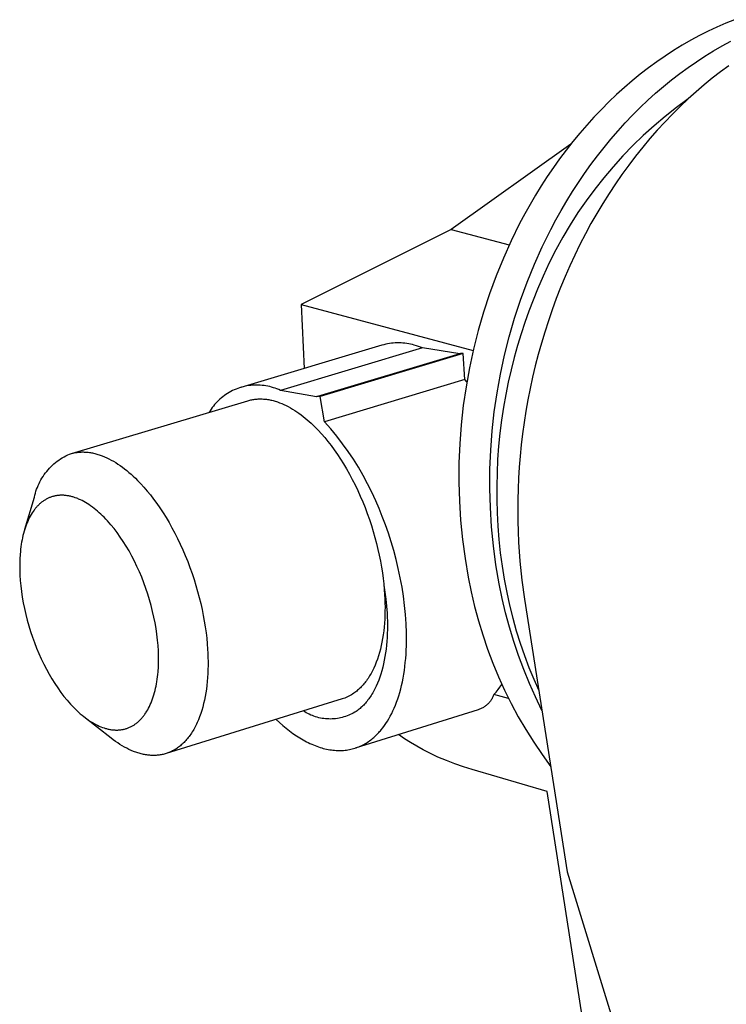
# Model space of a CAD drawing. Units: millimetres. Extents: x -783 to 302, y -801 to 701.
# Drawn here: x -783 to -730, y -291 to -217 of the extents above; entities that cross this region are included whole.
import ezdxf

# ---------------------------------------------------------------- set-up
doc = ezdxf.new("R2010")
doc.units = ezdxf.units.MM
doc.header["$MEASUREMENT"] = 0
doc.layers.add('Default', color=7, linetype='Continuous', true_color=0x000000)

msp = doc.modelspace()

# ---------------------------------------------------------------- linework, layer by layer
at = {"layer": 'Default', "color": 7, "true_color": 0xffffff}
for p, q in [((-730.807, -217.707), (-731.462, -218.015)), ((-730.15, -217.419), (-730.807, -217.707)), ((-729.491, -217.153), (-730.15, -217.419)), ((-732.113, -218.345), (-732.761, -218.695)), ((-731.462, -218.015), (-732.113, -218.345)), ((-733.404, -219.067), (-734.042, -219.459)), ((-732.761, -218.695), (-733.404, -219.067)), ((-731.064, -219.485), (-730.42, -219.113)), ((-730.42, -219.113), (-729.772, -218.761)), ((-734.674, -219.871), (-735.3, -220.303)), ((-734.042, -219.459), (-734.674, -219.871)), ((-732.335, -220.291), (-731.702, -219.877)), ((-731.702, -219.877), (-731.064, -219.485)), ((-735.3, -220.303), (-735.918, -220.755)), ((-732.961, -220.724), (-732.335, -220.291)), ((-729.916, -220.59), (-730.537, -221.048)), ((-736.528, -221.227), (-737.13, -221.717)), ((-735.918, -220.755), (-736.528, -221.227)), ((-734.191, -221.649), (-733.58, -221.177)), ((-733.58, -221.177), (-732.961, -220.724)), ((-730.537, -221.048), (-731.152, -221.525)), ((-737.13, -221.717), (-737.723, -222.226)), ((-735.386, -222.65), (-734.793, -222.14)), ((-734.793, -222.14), (-734.191, -221.649)), ((-731.762, -222.022), (-732.365, -222.539)), ((-731.152, -221.525), (-731.762, -222.022)), ((-738.305, -222.752), (-738.878, -223.297)), ((-737.723, -222.226), (-738.305, -222.752)), ((-735.97, -223.178), (-735.386, -222.65)), ((-732.365, -222.539), (-732.961, -223.075)), ((-738.878, -223.297), (-739.44, -223.858)), ((-736.543, -223.723), (-735.97, -223.178)), ((-733.55, -223.631), (-734.129, -224.205)), ((-732.959, -223.073), (-733.829, -223.714)), ((-732.961, -223.075), (-733.55, -223.631)), ((-739.44, -223.858), (-739.99, -224.435)), ((-737.657, -224.864), (-737.106, -224.286)), ((-737.106, -224.286), (-736.543, -223.723)), ((-734.129, -224.205), (-734.7, -224.798)), ((-733.829, -223.714), (-734.678, -224.384)), ((-740.529, -225.028), (-741.055, -225.637)), ((-739.99, -224.435), (-740.529, -225.028)), ((-738.196, -225.459), (-737.657, -224.864)), ((-735.505, -225.081), (-736.307, -225.806)), ((-734.678, -224.384), (-735.505, -225.081)), ((-734.7, -224.798), (-735.261, -225.408)), ((-741.055, -225.637), (-741.568, -226.259)), ((-738.722, -226.068), (-738.196, -225.459)), ((-736.307, -225.806), (-737.085, -226.558)), ((-735.261, -225.408), (-735.812, -226.037)), ((-741.732, -226.465), (-750.651, -232.84)), ((-741.568, -226.259), (-742.068, -226.895)), ((-739.236, -226.692), (-738.722, -226.068)), ((-737.085, -226.558), (-737.837, -227.335)), ((-735.812, -226.037), (-736.352, -226.682)), ((-742.068, -226.895), (-742.554, -227.545)), ((-739.736, -227.329), (-739.236, -226.692)), ((-736.352, -226.682), (-736.88, -227.344)), ((-742.554, -227.545), (-743.026, -228.206)), ((-740.696, -228.643), (-740.223, -227.98)), ((-740.223, -227.98), (-739.736, -227.329)), ((-737.837, -227.335), (-738.563, -228.136)), ((-737.396, -228.022), (-737.9, -228.715)), ((-736.88, -227.344), (-737.396, -228.022)), ((-743.026, -228.206), (-743.483, -228.879)), ((-741.154, -229.317), (-740.696, -228.643)), ((-738.563, -228.136), (-739.262, -228.961)), ((-737.9, -228.715), (-738.391, -229.424)), ((-743.483, -228.879), (-743.926, -229.562)), ((-741.597, -230.002), (-741.154, -229.317)), ((-739.262, -228.961), (-739.933, -229.81)), ((-738.391, -229.424), (-738.868, -230.146)), ((-744.354, -230.256), (-744.766, -230.958)), ((-743.926, -229.562), (-744.354, -230.256)), ((-742.026, -230.696), (-741.597, -230.002)), ((-739.933, -229.81), (-740.575, -230.68)), ((-738.868, -230.146), (-739.332, -230.882)), ((-744.766, -230.958), (-745.163, -231.669)), ((-742.439, -231.4), (-742.026, -230.696)), ((-740.575, -230.68), (-741.188, -231.571)), ((-739.332, -230.882), (-739.78, -231.631)), ((-745.163, -231.669), (-745.545, -232.387)), ((-742.837, -232.112), (-742.439, -231.4)), ((-741.188, -231.571), (-741.77, -232.482)), ((-739.78, -231.631), (-740.214, -232.391)), ((-745.545, -232.387), (-746.175, -233.672)), ((-743.219, -232.832), (-742.837, -232.112)), ((-740.214, -232.391), (-740.633, -233.163)), ((-750.651, -232.84), (-761.854, -238.436)), ((-750.651, -232.84), (-746.32, -233.973)), ((-743.85, -234.119), (-743.219, -232.832)), ((-741.77, -232.482), (-742.322, -233.411)), ((-740.633, -233.163), (-741.036, -233.946)), ((-746.175, -233.672), (-746.76, -234.978)), ((-742.322, -233.411), (-742.843, -234.359)), ((-744.436, -235.427), (-743.85, -234.119)), ((-742.843, -234.359), (-743.332, -235.324)), ((-741.036, -233.946), (-741.423, -234.739)), ((-746.76, -234.978), (-747.299, -236.303)), ((-743.332, -235.324), (-743.788, -236.304)), ((-741.423, -234.739), (-741.794, -235.54)), ((-744.976, -236.755), (-744.436, -235.427)), ((-741.794, -235.54), (-742.149, -236.35)), ((-747.299, -236.303), (-747.792, -237.646)), ((-745.47, -238.101), (-744.976, -236.755)), ((-743.788, -236.304), (-744.212, -237.299)), ((-742.149, -236.35), (-742.487, -237.167)), ((-744.212, -237.299), (-744.541, -238.105)), ((-742.487, -237.167), (-742.808, -237.99)), ((-747.792, -237.646), (-748.239, -239.006)), ((-745.918, -239.463), (-745.47, -238.101)), ((-744.541, -238.105), (-744.856, -238.929)), ((-742.808, -237.99), (-743.112, -238.819)), ((-761.854, -238.436), (-761.638, -243.214)), ((-761.854, -238.436), (-749.018, -241.882)), ((-748.239, -239.006), (-748.638, -240.38)), ((-744.856, -238.929), (-745.156, -239.771)), ((-743.112, -238.819), (-743.399, -239.653)), ((-746.318, -240.839), (-745.918, -239.463)), ((-745.156, -239.771), (-745.439, -240.631)), ((-743.399, -239.653), (-743.669, -240.492)), ((-748.638, -240.38), (-748.99, -241.767)), ((-743.669, -240.492), (-743.921, -241.333)), ((-746.67, -242.229), (-746.318, -240.839)), ((-745.439, -240.631), (-745.705, -241.507)), ((-755.828, -241.477), (-766.382, -244.631)), ((-752.791, -241.676), (-763.414, -244.855)), ((-755.689, -241.439), (-755.828, -241.477)), ((-755.549, -241.406), (-755.689, -241.439)), ((-755.408, -241.377), (-755.549, -241.406)), ((-755.266, -241.353), (-755.408, -241.377)), ((-755.124, -241.333), (-755.266, -241.353)), ((-754.98, -241.319), (-755.124, -241.333)), ((-754.837, -241.308), (-754.98, -241.319)), ((-754.693, -241.303), (-754.837, -241.308)), ((-754.549, -241.303), (-754.693, -241.303)), ((-754.405, -241.307), (-754.549, -241.303)), ((-754.261, -241.316), (-754.405, -241.307)), ((-754.118, -241.329), (-754.261, -241.316)), ((-753.975, -241.348), (-754.118, -241.329)), ((-753.833, -241.371), (-753.975, -241.348)), ((-753.692, -241.398), (-753.833, -241.371)), ((-753.551, -241.43), (-753.692, -241.398)), ((-753.412, -241.467), (-753.551, -241.43)), ((-753.255, -241.512), (-753.412, -241.467)), ((-753.099, -241.562), (-753.255, -241.512)), ((-752.944, -241.617), (-753.099, -241.562)), ((-752.791, -241.676), (-752.944, -241.617)), ((-750.018, -242.119), (-752.791, -241.676)), ((-748.99, -241.767), (-749.293, -243.165)), ((-745.705, -241.507), (-745.953, -242.4)), ((-743.921, -241.333), (-744.156, -242.177)), ((-750.005, -242.115), (-760.646, -245.306)), ((-749.765, -242.104), (-760.434, -245.304)), ((-749.99, -242.11), (-750.005, -242.115)), ((-749.974, -242.106), (-749.99, -242.11)), ((-749.958, -242.103), (-749.974, -242.106)), ((-749.942, -242.1), (-749.958, -242.103)), ((-749.926, -242.098), (-749.942, -242.1)), ((-749.91, -242.096), (-749.926, -242.098)), ((-749.894, -242.095), (-749.91, -242.096)), ((-749.878, -242.094), (-749.894, -242.095)), ((-749.861, -242.094), (-749.878, -242.094)), ((-749.845, -242.094), (-749.861, -242.094)), ((-749.829, -242.095), (-749.845, -242.094)), ((-749.813, -242.097), (-749.829, -242.095)), ((-749.797, -242.099), (-749.813, -242.097)), ((-749.781, -242.101), (-749.797, -242.099)), ((-749.765, -242.104), (-749.781, -242.101)), ((-749.636, -244.047), (-749.765, -242.104)), ((-746.974, -243.63), (-746.67, -242.229)), ((-745.953, -242.4), (-746.182, -243.308)), ((-744.156, -242.177), (-744.374, -243.022)), ((-749.293, -243.165), (-749.548, -244.573)), ((-746.182, -243.308), (-746.391, -244.231)), ((-744.374, -243.022), (-744.575, -243.869)), ((-749.636, -244.047), (-760.13, -247.203)), ((-749.488, -244.218), (-749.636, -244.047)), ((-747.23, -245.04), (-746.974, -243.63)), ((-746.391, -244.231), (-746.58, -245.167)), ((-744.575, -243.869), (-744.758, -244.715)), ((-767.119, -244.935), (-767.243, -245.003)), ((-766.992, -244.87), (-767.119, -244.935)), ((-766.863, -244.81), (-766.992, -244.87)), ((-766.732, -244.755), (-766.863, -244.81)), ((-766.599, -244.704), (-766.732, -244.755)), ((-766.464, -244.657), (-766.599, -244.704)), ((-766.328, -244.616), (-766.464, -244.657)), ((-766.191, -244.579), (-766.328, -244.616)), ((-766.052, -244.546), (-766.191, -244.579)), ((-765.912, -244.519), (-766.052, -244.546)), ((-765.772, -244.496), (-765.912, -244.519)), ((-765.631, -244.479), (-765.772, -244.496)), ((-765.489, -244.466), (-765.631, -244.479)), ((-765.347, -244.458), (-765.489, -244.466)), ((-765.204, -244.455), (-765.347, -244.458)), ((-765.062, -244.457), (-765.204, -244.455)), ((-764.92, -244.464), (-765.062, -244.457)), ((-764.778, -244.475), (-764.92, -244.464)), ((-764.637, -244.492), (-764.778, -244.475)), ((-764.496, -244.513), (-764.637, -244.492)), ((-764.356, -244.539), (-764.496, -244.513)), ((-764.217, -244.571), (-764.356, -244.539)), ((-764.08, -244.606), (-764.217, -244.571)), ((-763.943, -244.647), (-764.08, -244.606)), ((-763.808, -244.692), (-763.943, -244.647)), ((-763.675, -244.742), (-763.808, -244.692)), ((-763.543, -244.796), (-763.675, -244.742)), ((-763.414, -244.855), (-763.543, -244.796)), ((-760.711, -245.328), (-763.414, -244.855)), ((-749.548, -244.573), (-749.754, -245.989)), ((-744.758, -244.715), (-744.925, -245.561)), ((-779.027, -249.566), (-765.84, -245.619)), ((-768.141, -245.699), (-768.238, -245.802)), ((-768.039, -245.598), (-768.141, -245.699)), ((-767.935, -245.502), (-768.039, -245.598)), ((-767.827, -245.409), (-767.935, -245.502)), ((-767.716, -245.32), (-767.827, -245.409)), ((-767.602, -245.235), (-767.716, -245.32)), ((-767.485, -245.153), (-767.602, -245.235)), ((-767.366, -245.076), (-767.485, -245.153)), ((-767.243, -245.003), (-767.366, -245.076)), ((-765.84, -245.619), (-765.766, -245.598)), ((-765.766, -245.598), (-765.692, -245.578)), ((-765.692, -245.578), (-765.618, -245.561)), ((-765.618, -245.561), (-765.543, -245.545)), ((-765.543, -245.545), (-765.467, -245.532)), ((-765.467, -245.532), (-765.391, -245.52)), ((-765.391, -245.52), (-765.314, -245.51)), ((-765.314, -245.51), (-765.237, -245.501)), ((-765.237, -245.501), (-765.16, -245.495)), ((-765.16, -245.495), (-765.082, -245.49)), ((-765.082, -245.49), (-765.004, -245.487)), ((-765.004, -245.487), (-764.926, -245.486)), ((-764.926, -245.486), (-764.847, -245.487)), ((-764.847, -245.487), (-764.768, -245.49)), ((-764.768, -245.49), (-764.688, -245.494)), ((-764.688, -245.494), (-764.609, -245.5)), ((-764.609, -245.5), (-764.529, -245.508)), ((-764.529, -245.508), (-764.448, -245.518)), ((-764.448, -245.518), (-764.368, -245.53)), ((-764.368, -245.53), (-764.287, -245.543)), ((-764.287, -245.543), (-764.207, -245.558)), ((-764.207, -245.558), (-764.126, -245.574)), ((-764.126, -245.574), (-764.045, -245.593)), ((-764.045, -245.593), (-763.963, -245.613)), ((-763.963, -245.613), (-763.882, -245.635)), ((-763.882, -245.635), (-763.801, -245.658)), ((-763.801, -245.658), (-763.719, -245.683)), ((-763.719, -245.683), (-763.638, -245.71)), ((-763.638, -245.71), (-763.475, -245.768)), ((-760.697, -245.322), (-760.711, -245.328)), ((-760.682, -245.317), (-760.697, -245.322)), ((-760.667, -245.312), (-760.682, -245.317)), ((-760.652, -245.308), (-760.667, -245.312)), ((-760.636, -245.304), (-760.652, -245.308)), ((-760.621, -245.301), (-760.636, -245.304)), ((-760.606, -245.298), (-760.621, -245.301)), ((-760.59, -245.296), (-760.606, -245.298)), ((-760.574, -245.295), (-760.59, -245.296)), ((-760.559, -245.294), (-760.574, -245.295)), ((-760.543, -245.293), (-760.559, -245.294)), ((-760.527, -245.293), (-760.543, -245.293)), ((-760.512, -245.294), (-760.527, -245.293)), ((-760.496, -245.295), (-760.512, -245.294)), ((-760.48, -245.296), (-760.496, -245.295)), ((-760.465, -245.298), (-760.48, -245.296)), ((-760.449, -245.301), (-760.465, -245.298)), ((-760.434, -245.304), (-760.449, -245.301)), ((-760.13, -247.203), (-760.434, -245.304)), ((-747.436, -246.459), (-747.23, -245.04)), ((-746.58, -245.167), (-746.747, -246.115)), ((-744.925, -245.561), (-745.074, -246.405)), ((-768.67, -246.367), (-768.744, -246.488)), ((-768.592, -246.248), (-768.67, -246.367)), ((-768.509, -246.132), (-768.592, -246.248)), ((-768.423, -246.019), (-768.509, -246.132)), ((-768.332, -245.909), (-768.423, -246.019)), ((-768.238, -245.802), (-768.332, -245.909)), ((-763.475, -245.768), (-763.312, -245.833)), ((-763.312, -245.833), (-763.149, -245.904)), ((-763.149, -245.904), (-762.987, -245.981)), ((-762.987, -245.981), (-762.825, -246.064)), ((-762.825, -246.064), (-762.664, -246.152)), ((-762.664, -246.152), (-762.504, -246.246)), ((-762.504, -246.246), (-762.345, -246.345)), ((-762.345, -246.345), (-762.186, -246.45)), ((-749.754, -245.989), (-749.91, -247.412)), ((-746.747, -246.115), (-746.892, -247.074)), ((-745.074, -246.405), (-745.207, -247.247)), ((-762.186, -246.45), (-762.029, -246.559)), ((-762.029, -246.559), (-761.873, -246.673)), ((-761.873, -246.673), (-761.719, -246.791)), ((-761.719, -246.791), (-761.566, -246.914)), ((-761.566, -246.914), (-761.414, -247.041)), ((-761.414, -247.041), (-761.265, -247.172)), ((-761.265, -247.172), (-761.117, -247.307)), ((-747.594, -247.884), (-747.436, -246.459)), ((-746.892, -247.074), (-747.013, -248.043)), ((-761.117, -247.307), (-760.971, -247.445)), ((-760.971, -247.445), (-760.827, -247.586)), ((-760.827, -247.586), (-760.586, -247.834)), ((-760.586, -247.834), (-760.345, -248.097)), ((-759.659, -247.731), (-760.13, -247.203)), ((-759.206, -248.274), (-759.659, -247.731)), ((-749.91, -247.412), (-750.018, -248.839)), ((-747.702, -249.313), (-747.594, -247.884)), ((-745.207, -247.247), (-745.323, -248.086)), ((-760.345, -248.097), (-760.104, -248.375)), ((-760.104, -248.375), (-759.864, -248.668)), ((-758.771, -248.832), (-759.206, -248.274)), ((-747.013, -248.043), (-747.112, -249.021)), ((-745.323, -248.086), (-745.422, -248.921)), ((-759.864, -248.668), (-759.625, -248.975)), ((-759.625, -248.975), (-759.389, -249.297)), ((-759.389, -249.297), (-759.155, -249.632)), ((-758.356, -249.405), (-758.771, -248.832)), ((-750.018, -248.839), (-750.076, -250.268)), ((-747.761, -250.745), (-747.702, -249.313)), ((-747.112, -249.021), (-747.186, -250.007)), ((-745.422, -248.921), (-745.506, -249.753)), ((-780.097, -250.15), (-779.972, -250.059)), ((-779.972, -250.059), (-779.844, -249.972)), ((-779.844, -249.972), (-779.713, -249.89)), ((-779.713, -249.89), (-779.579, -249.813)), ((-779.579, -249.813), (-779.443, -249.74)), ((-779.443, -249.74), (-779.305, -249.672)), ((-779.305, -249.672), (-779.164, -249.609)), ((-779.164, -249.609), (-779.096, -249.587)), ((-779.096, -249.587), (-779.027, -249.567)), ((-779.027, -249.567), (-778.958, -249.548)), ((-778.958, -249.548), (-778.888, -249.531)), ((-778.888, -249.531), (-778.817, -249.516)), ((-778.817, -249.516), (-778.746, -249.502)), ((-778.746, -249.502), (-778.674, -249.49)), ((-778.674, -249.49), (-778.601, -249.48)), ((-778.601, -249.48), (-778.528, -249.471)), ((-778.528, -249.471), (-778.455, -249.464)), ((-778.455, -249.464), (-778.38, -249.459)), ((-778.38, -249.459), (-778.306, -249.455)), ((-778.306, -249.455), (-778.23, -249.453)), ((-778.23, -249.453), (-778.154, -249.453)), ((-778.154, -249.453), (-778.078, -249.454)), ((-778.078, -249.454), (-778.001, -249.457)), ((-778.001, -249.457), (-777.924, -249.462)), ((-777.924, -249.462), (-777.846, -249.469)), ((-777.846, -249.469), (-777.768, -249.477)), ((-777.768, -249.477), (-777.689, -249.487)), ((-777.689, -249.487), (-777.61, -249.499)), ((-777.61, -249.499), (-777.531, -249.513)), ((-777.531, -249.513), (-777.451, -249.528)), ((-777.451, -249.528), (-777.371, -249.545)), ((-777.371, -249.545), (-777.29, -249.564)), ((-777.29, -249.564), (-777.209, -249.585)), ((-777.209, -249.585), (-777.128, -249.607)), ((-777.128, -249.607), (-777.047, -249.631)), ((-777.047, -249.631), (-776.965, -249.657)), ((-776.965, -249.657), (-776.883, -249.685)), ((-776.883, -249.685), (-776.801, -249.714)), ((-776.801, -249.714), (-776.719, -249.745)), ((-776.719, -249.745), (-776.553, -249.812)), ((-776.553, -249.812), (-776.387, -249.887)), ((-776.387, -249.887), (-776.221, -249.967)), ((-776.221, -249.967), (-776.054, -250.055)), ((-776.054, -250.055), (-775.888, -250.149)), ((-759.155, -249.632), (-758.924, -249.981)), ((-758.924, -249.981), (-758.697, -250.343)), ((-757.961, -249.991), (-758.356, -249.405)), ((-757.585, -250.591), (-757.961, -249.991)), ((-747.186, -250.007), (-747.235, -250.998)), ((-745.506, -249.753), (-745.573, -250.579)), ((-780.873, -250.898), (-780.774, -250.78)), ((-780.774, -250.78), (-780.67, -250.665)), ((-780.67, -250.665), (-780.563, -250.554)), ((-780.563, -250.554), (-780.452, -250.447)), ((-780.452, -250.447), (-780.337, -250.344)), ((-780.337, -250.344), (-780.218, -250.245)), ((-780.218, -250.245), (-780.097, -250.15)), ((-775.888, -250.149), (-775.721, -250.249)), ((-775.721, -250.249), (-775.554, -250.356)), ((-775.554, -250.356), (-775.388, -250.469)), ((-775.388, -250.469), (-775.222, -250.588)), ((-775.222, -250.588), (-775.057, -250.713)), ((-775.057, -250.713), (-774.893, -250.844)), ((-774.893, -250.844), (-774.729, -250.98)), ((-758.697, -250.343), (-758.474, -250.717)), ((-758.474, -250.717), (-758.257, -251.102)), ((-757.23, -251.203), (-757.585, -250.591)), ((-750.076, -250.268), (-750.085, -251.699)), ((-747.77, -252.179), (-747.761, -250.745)), ((-745.573, -250.579), (-745.625, -251.4)), ((-781.38, -251.672), (-781.307, -251.536)), ((-781.307, -251.536), (-781.229, -251.402)), ((-781.229, -251.402), (-781.147, -251.272)), ((-781.147, -251.272), (-781.06, -251.144)), ((-781.06, -251.144), (-780.969, -251.019)), ((-780.969, -251.019), (-780.873, -250.898)), ((-774.729, -250.98), (-774.567, -251.121)), ((-774.567, -251.121), (-774.406, -251.268)), ((-774.406, -251.268), (-774.246, -251.42)), ((-774.246, -251.42), (-774.087, -251.576)), ((-774.087, -251.576), (-773.847, -251.826)), ((-758.257, -251.102), (-758.045, -251.498)), ((-758.045, -251.498), (-757.84, -251.904)), ((-756.897, -251.827), (-757.23, -251.203)), ((-747.235, -250.998), (-747.259, -251.994)), ((-745.625, -251.4), (-745.662, -252.215)), ((-781.674, -252.385), (-781.625, -252.239)), ((-781.625, -252.239), (-781.571, -252.094)), ((-781.571, -252.094), (-781.512, -251.951)), ((-781.512, -251.951), (-781.449, -251.81)), ((-781.449, -251.81), (-781.38, -251.672)), ((-773.847, -251.826), (-773.606, -252.091)), ((-773.606, -252.091), (-773.365, -252.371)), ((-757.84, -251.904), (-757.641, -252.319)), ((-757.641, -252.319), (-757.45, -252.742)), ((-756.584, -252.462), (-756.897, -251.827)), ((-750.085, -251.699), (-750.044, -253.13)), ((-747.73, -253.612), (-747.77, -252.179)), ((-747.259, -251.994), (-747.258, -252.992)), ((-745.662, -252.215), (-745.683, -253.023)), ((-782.51, -255.207), (-781.789, -252.834)), ((-781.789, -252.834), (-781.756, -252.683)), ((-781.756, -252.683), (-781.717, -252.533)), ((-781.717, -252.533), (-781.674, -252.385)), ((-781.022, -253.045), (-781.071, -253.077)), ((-780.972, -253.015), (-781.022, -253.045)), ((-780.921, -252.986), (-780.972, -253.015)), ((-780.871, -252.959), (-780.921, -252.986)), ((-780.821, -252.933), (-780.871, -252.959)), ((-780.77, -252.908), (-780.821, -252.933)), ((-780.718, -252.885), (-780.77, -252.908)), ((-780.666, -252.862), (-780.718, -252.885)), ((-780.613, -252.841), (-780.666, -252.862)), ((-780.56, -252.822), (-780.613, -252.841)), ((-780.506, -252.803), (-780.56, -252.822)), ((-780.452, -252.786), (-780.506, -252.803)), ((-780.398, -252.77), (-780.452, -252.786)), ((-780.343, -252.756), (-780.398, -252.77)), ((-780.288, -252.743), (-780.343, -252.756)), ((-780.232, -252.731), (-780.288, -252.743)), ((-780.177, -252.721), (-780.232, -252.731)), ((-780.121, -252.712), (-780.177, -252.721)), ((-780.065, -252.704), (-780.121, -252.712)), ((-780.007, -252.698), (-780.065, -252.704)), ((-779.949, -252.693), (-780.007, -252.698)), ((-779.89, -252.689), (-779.949, -252.693)), ((-779.832, -252.687), (-779.89, -252.689)), ((-779.774, -252.686), (-779.832, -252.687)), ((-779.715, -252.686), (-779.774, -252.686)), ((-779.657, -252.687), (-779.715, -252.686)), ((-779.599, -252.69), (-779.657, -252.687)), ((-779.536, -252.695), (-779.599, -252.69)), ((-779.473, -252.7), (-779.536, -252.695)), ((-779.41, -252.708), (-779.473, -252.7)), ((-779.348, -252.716), (-779.41, -252.708)), ((-779.286, -252.726), (-779.348, -252.716)), ((-779.224, -252.738), (-779.286, -252.726)), ((-779.162, -252.75), (-779.224, -252.738)), ((-779.1, -252.764), (-779.162, -252.75)), ((-779.039, -252.779), (-779.1, -252.764)), ((-778.978, -252.795), (-779.039, -252.779)), ((-778.917, -252.812), (-778.978, -252.795)), ((-778.856, -252.83), (-778.917, -252.812)), ((-778.737, -252.87), (-778.856, -252.83)), ((-778.618, -252.914), (-778.737, -252.87)), ((-778.553, -252.94), (-778.618, -252.914)), ((-778.489, -252.967), (-778.553, -252.94)), ((-778.361, -253.025), (-778.489, -252.967)), ((-778.235, -253.086), (-778.361, -253.025)), ((-773.365, -252.371), (-773.125, -252.666)), ((-773.125, -252.666), (-772.886, -252.975)), ((-772.886, -252.975), (-772.649, -253.299)), ((-757.45, -252.742), (-757.266, -253.171)), ((-756.294, -253.107), (-756.584, -252.462)), ((-747.258, -252.992), (-747.23, -253.993)), ((-745.683, -253.023), (-745.69, -253.825)), ((-781.822, -253.803), (-781.895, -253.906)), ((-781.783, -253.752), (-781.822, -253.803)), ((-781.745, -253.702), (-781.783, -253.752)), ((-781.705, -253.653), (-781.745, -253.702)), ((-781.664, -253.605), (-781.705, -253.653)), ((-781.622, -253.557), (-781.664, -253.605)), ((-781.58, -253.511), (-781.622, -253.557)), ((-781.536, -253.465), (-781.58, -253.511)), ((-781.492, -253.42), (-781.536, -253.465)), ((-781.447, -253.376), (-781.492, -253.42)), ((-781.4, -253.333), (-781.447, -253.376)), ((-781.353, -253.291), (-781.4, -253.333)), ((-781.305, -253.25), (-781.353, -253.291)), ((-781.26, -253.214), (-781.305, -253.25)), ((-781.214, -253.178), (-781.26, -253.214)), ((-781.167, -253.143), (-781.214, -253.178)), ((-781.119, -253.109), (-781.167, -253.143)), ((-781.071, -253.077), (-781.119, -253.109)), ((-778.112, -253.152), (-778.235, -253.086)), ((-777.981, -253.226), (-778.112, -253.152)), ((-777.852, -253.304), (-777.981, -253.226)), ((-777.725, -253.385), (-777.852, -253.304)), ((-777.601, -253.47), (-777.725, -253.385)), ((-777.465, -253.567), (-777.601, -253.47)), ((-777.333, -253.668), (-777.465, -253.567)), ((-777.202, -253.772), (-777.333, -253.668)), ((-777.075, -253.879), (-777.202, -253.772)), ((-772.649, -253.299), (-772.415, -253.637)), ((-772.415, -253.637), (-772.184, -253.988)), ((-757.266, -253.171), (-757.091, -253.607)), ((-757.091, -253.607), (-756.925, -254.047)), ((-756.045, -253.682), (-756.294, -253.107)), ((-755.804, -254.276), (-756.045, -253.682)), ((-750.044, -253.13), (-749.953, -254.558)), ((-747.64, -255.043), (-747.73, -253.612)), ((-782.234, -254.501), (-782.296, -254.638)), ((-782.172, -254.376), (-782.234, -254.501)), ((-782.107, -254.252), (-782.172, -254.376)), ((-782.038, -254.131), (-782.107, -254.252)), ((-781.965, -254.011), (-782.038, -254.131)), ((-781.895, -253.906), (-781.965, -254.011)), ((-776.949, -253.989), (-777.075, -253.879)), ((-776.826, -254.101), (-776.949, -253.989)), ((-776.705, -254.217), (-776.826, -254.101)), ((-776.587, -254.334), (-776.705, -254.217)), ((-776.457, -254.468), (-776.587, -254.334)), ((-776.329, -254.606), (-776.457, -254.468)), ((-772.184, -253.988), (-771.956, -254.352)), ((-771.956, -254.352), (-771.733, -254.729)), ((-756.925, -254.047), (-756.767, -254.491)), ((-756.767, -254.491), (-756.619, -254.938)), ((-755.573, -254.888), (-755.804, -254.276)), ((-747.23, -253.993), (-747.176, -254.993)), ((-745.69, -253.825), (-745.682, -254.618)), ((-782.512, -255.216), (-782.56, -255.375)), ((-782.46, -255.058), (-782.512, -255.216)), ((-782.409, -254.917), (-782.46, -255.058)), ((-782.354, -254.777), (-782.409, -254.917)), ((-782.296, -254.638), (-782.354, -254.777)), ((-776.204, -254.745), (-776.329, -254.606)), ((-776.081, -254.887), (-776.204, -254.745)), ((-775.844, -255.177), (-776.081, -254.887)), ((-775.616, -255.475), (-775.844, -255.177)), ((-771.733, -254.729), (-771.515, -255.116)), ((-771.515, -255.116), (-771.302, -255.515)), ((-756.619, -254.938), (-756.481, -255.386)), ((-755.353, -255.518), (-755.573, -254.888)), ((-749.953, -254.558), (-749.813, -255.982)), ((-747.501, -256.469), (-747.64, -255.043)), ((-747.176, -254.993), (-747.096, -255.992)), ((-745.682, -254.618), (-745.661, -255.403)), ((-782.682, -255.858), (-782.715, -256.021)), ((-782.645, -255.696), (-782.682, -255.858)), ((-782.604, -255.535), (-782.645, -255.696)), ((-782.56, -255.375), (-782.604, -255.535)), ((-775.378, -255.808), (-775.616, -255.475)), ((-775.15, -256.148), (-775.378, -255.808)), ((-771.302, -255.515), (-771.096, -255.923)), ((-771.096, -255.923), (-770.896, -256.34)), ((-756.481, -255.386), (-756.353, -255.834)), ((-756.353, -255.834), (-756.235, -256.282)), ((-755.144, -256.162), (-755.353, -255.518)), ((-749.813, -255.982), (-749.624, -257.4)), ((-747.096, -255.992), (-746.989, -256.987)), ((-745.661, -255.403), (-745.625, -256.18)), ((-782.823, -256.717), (-782.842, -256.903)), ((-782.8, -256.532), (-782.823, -256.717)), ((-782.773, -256.348), (-782.8, -256.532)), ((-782.746, -256.184), (-782.773, -256.348)), ((-782.715, -256.021), (-782.746, -256.184)), ((-774.933, -256.495), (-775.15, -256.148)), ((-774.725, -256.848), (-774.933, -256.495)), ((-770.896, -256.34), (-770.704, -256.765)), ((-756.235, -256.282), (-756.127, -256.728)), ((-756.127, -256.728), (-756.029, -257.171)), ((-754.95, -256.82), (-755.144, -256.162)), ((-747.312, -257.89), (-747.501, -256.469)), ((-745.625, -256.18), (-745.524, -257.612)), ((-782.881, -257.46), (-782.891, -257.833)), ((-782.858, -257.088), (-782.881, -257.46)), ((-782.842, -256.903), (-782.858, -257.088)), ((-774.516, -257.228), (-774.725, -256.848)), ((-774.317, -257.614), (-774.516, -257.228)), ((-770.704, -256.765), (-770.519, -257.197)), ((-770.519, -257.197), (-770.343, -257.635)), ((-756.029, -257.171), (-755.942, -257.611)), ((-754.77, -257.489), (-754.95, -256.82)), ((-749.624, -257.4), (-749.387, -258.811)), ((-746.989, -256.987), (-746.855, -257.978)), ((-782.891, -257.833), (-782.89, -258.239)), ((-774.129, -258.005), (-774.317, -257.614)), ((-773.951, -258.4), (-774.129, -258.005)), ((-770.343, -257.635), (-770.175, -258.078)), ((-770.175, -258.078), (-770.016, -258.525)), ((-755.942, -257.611), (-755.865, -258.046)), ((-755.865, -258.046), (-755.798, -258.475)), ((-754.607, -258.167), (-754.77, -257.489)), ((-754.46, -258.852), (-754.607, -258.167)), ((-747.075, -259.304), (-747.312, -257.89)), ((-746.855, -257.978), (-746.695, -258.962)), ((-745.524, -257.612), (-745.375, -259.04)), ((-782.89, -258.239), (-782.876, -258.645)), ((-782.876, -258.645), (-782.85, -259.05)), ((-773.777, -258.812), (-773.951, -258.4)), ((-773.615, -259.228), (-773.777, -258.812)), ((-770.016, -258.525), (-769.867, -258.974)), ((-755.798, -258.475), (-755.741, -258.898)), ((-755.741, -258.898), (-755.695, -259.313)), ((-754.332, -259.541), (-754.46, -258.852)), ((-749.387, -258.811), (-749.17, -259.902)), ((-782.85, -259.05), (-782.813, -259.454)), ((-782.813, -259.454), (-782.761, -259.881)), ((-773.462, -259.647), (-773.615, -259.228)), ((-773.321, -260.071), (-773.462, -259.647)), ((-769.867, -258.974), (-769.727, -259.424)), ((-769.727, -259.424), (-769.597, -259.875)), ((-755.695, -259.313), (-755.658, -259.721)), ((-755.686, -259.404), (-755.606, -259.922)), ((-754.224, -260.232), (-754.332, -259.541)), ((-746.853, -260.394), (-747.075, -259.304)), ((-746.695, -258.962), (-746.509, -259.939)), ((-745.375, -259.04), (-745.177, -260.461)), ((-782.761, -259.881), (-782.698, -260.307)), ((-782.698, -260.307), (-782.624, -260.73)), ((-773.19, -260.497), (-773.321, -260.071)), ((-769.597, -259.875), (-769.477, -260.325)), ((-769.477, -260.325), (-769.367, -260.773)), ((-755.658, -259.721), (-755.63, -260.12)), ((-755.63, -260.12), (-755.615, -260.428)), ((-755.606, -259.922), (-755.54, -260.441)), ((-754.135, -260.922), (-754.224, -260.232)), ((-749.17, -259.902), (-748.917, -260.986)), ((-746.597, -261.476), (-746.853, -260.394)), ((-746.509, -259.939), (-746.296, -260.906)), ((-782.624, -260.73), (-782.538, -261.152)), ((-782.538, -261.152), (-782.44, -261.583)), ((-773.07, -260.927), (-773.19, -260.497)), ((-772.96, -261.36), (-773.07, -260.927)), ((-769.367, -260.773), (-769.268, -261.219)), ((-755.615, -260.428), (-755.606, -260.735)), ((-755.606, -260.735), (-755.602, -261.041)), ((-755.602, -261.041), (-755.604, -261.345)), ((-755.54, -260.441), (-755.488, -260.963)), ((-755.488, -260.963), (-755.45, -261.485)), ((-754.067, -261.607), (-754.135, -260.922)), ((-748.917, -260.986), (-748.629, -262.06)), ((-746.296, -260.906), (-746.057, -261.861)), ((-745.177, -260.461), (-741.993, -280.814)), ((-782.44, -261.583), (-782.331, -262.012)), ((-772.862, -261.795), (-772.96, -261.36)), ((-772.777, -262.22), (-772.862, -261.795)), ((-769.268, -261.219), (-769.179, -261.66)), ((-769.179, -261.66), (-769.1, -262.097)), ((-755.611, -261.646), (-755.625, -261.945)), ((-755.604, -261.345), (-755.611, -261.646)), ((-755.45, -261.485), (-755.435, -261.793)), ((-755.435, -261.793), (-755.425, -262.1)), ((-754.021, -262.286), (-754.067, -261.607)), ((-746.307, -262.55), (-746.597, -261.476)), ((-746.057, -261.861), (-745.793, -262.805)), ((-782.331, -262.012), (-782.211, -262.438)), ((-782.211, -262.438), (-782.081, -262.86)), ((-772.703, -262.646), (-772.777, -262.22)), ((-769.1, -262.097), (-769.031, -262.528)), ((-769.031, -262.528), (-768.973, -262.953)), ((-755.67, -262.532), (-755.701, -262.82)), ((-755.644, -262.24), (-755.67, -262.532)), ((-755.625, -261.945), (-755.644, -262.24)), ((-755.425, -262.1), (-755.422, -262.406)), ((-755.422, -262.406), (-755.423, -262.709)), ((-753.996, -262.956), (-754.021, -262.286)), ((-748.629, -262.06), (-748.306, -263.125)), ((-745.984, -263.614), (-746.307, -262.55)), ((-782.081, -262.86), (-781.94, -263.28)), ((-781.94, -263.28), (-781.789, -263.695)), ((-772.64, -263.075), (-772.703, -262.646)), ((-772.59, -263.505), (-772.64, -263.075)), ((-768.973, -262.953), (-768.924, -263.371)), ((-755.739, -263.103), (-755.783, -263.381)), ((-755.701, -262.82), (-755.739, -263.103)), ((-755.445, -263.309), (-755.464, -263.604)), ((-755.431, -263.01), (-755.445, -263.309)), ((-755.423, -262.709), (-755.431, -263.01)), ((-753.994, -263.613), (-753.996, -262.956)), ((-748.306, -263.125), (-747.947, -264.178)), ((-745.793, -262.805), (-745.504, -263.734)), ((-781.789, -263.695), (-781.628, -264.107)), ((-772.554, -263.912), (-772.59, -263.505)), ((-772.529, -264.319), (-772.554, -263.912)), ((-768.924, -263.371), (-768.885, -263.78)), ((-768.885, -263.78), (-768.856, -264.181)), ((-755.888, -263.92), (-755.95, -264.18)), ((-755.832, -263.653), (-755.888, -263.92)), ((-755.783, -263.381), (-755.832, -263.653)), ((-755.49, -263.895), (-755.521, -264.182)), ((-755.464, -263.604), (-755.49, -263.895)), ((-754.014, -264.255), (-754.001, -263.936)), ((-754.001, -263.936), (-753.994, -263.613)), ((-745.628, -264.668), (-745.984, -263.614)), ((-745.504, -263.734), (-745.191, -264.647)), ((-781.628, -264.107), (-781.456, -264.515)), ((-781.456, -264.515), (-781.279, -264.907)), ((-772.516, -264.727), (-772.529, -264.319)), ((-772.517, -265.135), (-772.516, -264.727)), ((-768.856, -264.181), (-768.839, -264.49)), ((-768.839, -264.49), (-768.828, -264.799)), ((-768.828, -264.799), (-768.822, -265.106)), ((-756.091, -264.681), (-756.17, -264.921)), ((-756.018, -264.434), (-756.091, -264.681)), ((-755.95, -264.18), (-756.018, -264.434)), ((-755.603, -264.743), (-755.652, -265.015)), ((-755.559, -264.465), (-755.603, -264.743)), ((-755.521, -264.182), (-755.559, -264.465)), ((-754.055, -264.879), (-754.032, -264.569)), ((-754.032, -264.569), (-754.014, -264.255)), ((-747.947, -264.178), (-747.554, -265.219)), ((-745.239, -265.71), (-745.628, -264.668)), ((-745.191, -264.647), (-744.853, -265.544)), ((-781.279, -264.907), (-781.093, -265.294)), ((-781.093, -265.294), (-780.896, -265.676)), ((-772.554, -265.881), (-772.529, -265.508)), ((-772.529, -265.508), (-772.517, -265.135)), ((-768.822, -265.411), (-768.828, -265.714)), ((-768.822, -265.106), (-768.822, -265.411)), ((-756.345, -265.377), (-756.44, -265.593)), ((-756.255, -265.153), (-756.345, -265.377)), ((-756.17, -264.921), (-756.255, -265.153)), ((-755.77, -265.541), (-755.837, -265.795)), ((-755.708, -265.281), (-755.77, -265.541)), ((-755.652, -265.015), (-755.708, -265.281)), ((-754.157, -265.777), (-754.118, -265.483)), ((-754.118, -265.483), (-754.084, -265.184)), ((-754.084, -265.184), (-754.055, -264.879)), ((-747.554, -265.219), (-747.126, -266.246)), ((-744.853, -265.544), (-744.493, -266.422)), ((-780.896, -265.676), (-780.689, -266.053)), ((-780.689, -266.053), (-780.484, -266.403)), ((-772.616, -266.438), (-772.591, -266.252)), ((-772.591, -266.252), (-772.571, -266.067)), ((-772.571, -266.067), (-772.554, -265.881)), ((-768.858, -266.31), (-768.882, -266.603)), ((-768.84, -266.014), (-768.858, -266.31)), ((-768.828, -265.714), (-768.84, -266.014)), ((-756.814, -266.281), (-756.872, -266.37)), ((-756.757, -266.189), (-756.814, -266.281)), ((-756.701, -266.095), (-756.757, -266.189)), ((-756.647, -265.999), (-756.701, -266.095)), ((-756.593, -265.901), (-756.647, -265.999)), ((-756.541, -265.8), (-756.593, -265.901)), ((-756.49, -265.698), (-756.541, -265.8)), ((-756.44, -265.593), (-756.49, -265.698)), ((-755.99, -266.281), (-756.075, -266.513)), ((-755.911, -266.042), (-755.99, -266.281)), ((-755.837, -265.795), (-755.911, -266.042)), ((-754.252, -266.347), (-754.202, -266.065)), ((-754.202, -266.065), (-754.157, -265.777)), ((-747.126, -266.246), (-746.665, -267.259)), ((-744.817, -266.739), (-745.239, -265.71)), ((-780.484, -266.403), (-780.268, -266.748)), ((-780.268, -266.748), (-780.043, -267.085)), ((-772.738, -267.111), (-772.703, -266.949)), ((-772.703, -266.949), (-772.672, -266.786)), ((-772.672, -266.786), (-772.644, -266.622)), ((-772.644, -266.622), (-772.616, -266.438)), ((-768.912, -266.891), (-768.947, -267.175)), ((-768.882, -266.603), (-768.912, -266.891)), ((-757.374, -267.001), (-757.441, -267.069)), ((-757.308, -266.93), (-757.374, -267.001)), ((-757.243, -266.857), (-757.308, -266.93)), ((-757.179, -266.782), (-757.243, -266.857)), ((-757.115, -266.704), (-757.179, -266.782)), ((-757.053, -266.624), (-757.115, -266.704)), ((-756.992, -266.542), (-757.053, -266.624)), ((-756.931, -266.457), (-756.992, -266.542)), ((-756.872, -266.37), (-756.931, -266.457)), ((-756.26, -266.952), (-756.31, -267.057)), ((-756.165, -266.736), (-756.26, -266.952)), ((-756.075, -266.513), (-756.165, -266.736)), ((-754.431, -267.155), (-754.366, -266.893)), ((-754.366, -266.893), (-754.307, -266.623)), ((-754.307, -266.623), (-754.252, -266.347)), ((-747.157, -267.202), (-747.013, -267.012)), ((-747.013, -267.012), (-746.875, -266.818)), ((-744.364, -267.755), (-744.817, -266.739)), ((-744.493, -266.422), (-744.11, -267.282)), ((-780.043, -267.085), (-779.808, -267.416)), ((-779.808, -267.416), (-779.582, -267.713)), ((-779.582, -267.713), (-779.347, -268.002)), ((-772.966, -267.908), (-772.913, -267.751)), ((-772.913, -267.751), (-772.863, -267.593)), ((-772.863, -267.593), (-772.818, -267.433)), ((-772.818, -267.433), (-772.776, -267.272)), ((-772.776, -267.272), (-772.738, -267.111)), ((-769.037, -267.728), (-769.091, -267.995)), ((-768.989, -267.454), (-769.037, -267.728)), ((-768.947, -267.175), (-768.989, -267.454)), ((-758.4, -267.751), (-758.499, -267.795)), ((-758.303, -267.703), (-758.4, -267.751)), ((-758.207, -267.652), (-758.303, -267.703)), ((-758.114, -267.598), (-758.207, -267.652)), ((-758.022, -267.541), (-758.114, -267.598)), ((-757.932, -267.48), (-758.022, -267.541)), ((-757.86, -267.428), (-757.932, -267.48)), ((-757.788, -267.374), (-757.86, -267.428)), ((-757.718, -267.318), (-757.788, -267.374)), ((-757.647, -267.259), (-757.718, -267.318)), ((-757.578, -267.198), (-757.647, -267.259)), ((-757.509, -267.135), (-757.578, -267.198)), ((-757.441, -267.069), (-757.509, -267.135)), ((-756.692, -267.728), (-756.751, -267.815)), ((-756.634, -267.639), (-756.692, -267.728)), ((-756.577, -267.547), (-756.634, -267.639)), ((-756.521, -267.454), (-756.577, -267.547)), ((-756.467, -267.358), (-756.521, -267.454)), ((-756.413, -267.26), (-756.467, -267.358)), ((-756.361, -267.159), (-756.413, -267.26)), ((-756.31, -267.057), (-756.361, -267.159)), ((-754.652, -267.901), (-754.574, -267.66)), ((-754.574, -267.66), (-754.5, -267.411)), ((-754.5, -267.411), (-754.431, -267.155)), ((-747.536, -267.742), (-747.564, -267.799)), ((-747.51, -267.684), (-747.536, -267.742)), ((-747.486, -267.626), (-747.51, -267.684)), ((-747.464, -267.566), (-747.486, -267.626)), ((-747.464, -267.566), (-747.308, -267.386)), ((-746.373, -267.881), (-747.464, -267.566)), ((-747.308, -267.386), (-747.157, -267.202)), ((-746.665, -267.259), (-746.171, -268.255)), ((-743.879, -268.756), (-744.364, -267.755)), ((-779.347, -268.002), (-779.226, -268.143)), ((-779.226, -268.143), (-779.102, -268.282)), ((-779.102, -268.282), (-778.975, -268.419)), ((-778.975, -268.419), (-778.846, -268.553)), ((-773.26, -268.585), (-773.197, -268.46)), ((-773.197, -268.46), (-773.134, -268.325)), ((-773.134, -268.325), (-773.074, -268.187)), ((-773.074, -268.187), (-773.018, -268.048)), ((-773.018, -268.048), (-772.966, -267.908)), ((-758.803, -267.907), (-771.96, -271.986)), ((-769.217, -268.511), (-769.288, -268.759)), ((-769.151, -268.257), (-769.217, -268.511)), ((-769.091, -267.995), (-769.151, -268.257)), ((-758.7, -267.873), (-758.803, -267.907)), ((-758.599, -267.836), (-758.7, -267.873)), ((-758.499, -267.795), (-758.599, -267.836)), ((-757.329, -268.491), (-757.398, -268.555)), ((-757.261, -268.426), (-757.329, -268.491)), ((-757.194, -268.358), (-757.261, -268.426)), ((-757.128, -268.287), (-757.194, -268.358)), ((-757.063, -268.214), (-757.128, -268.287)), ((-756.998, -268.139), (-757.063, -268.214)), ((-756.935, -268.062), (-756.998, -268.139)), ((-756.873, -267.982), (-756.935, -268.062)), ((-756.811, -267.899), (-756.873, -267.982)), ((-756.751, -267.815), (-756.811, -267.899)), ((-754.912, -268.581), (-754.821, -268.362)), ((-754.821, -268.362), (-754.735, -268.135)), ((-754.735, -268.135), (-754.652, -267.901)), ((-748.194, -268.499), (-748.247, -268.533)), ((-748.141, -268.463), (-748.194, -268.499)), ((-748.09, -268.426), (-748.141, -268.463)), ((-748.041, -268.386), (-748.09, -268.426)), ((-747.992, -268.345), (-748.041, -268.386)), ((-747.945, -268.303), (-747.992, -268.345)), ((-747.899, -268.259), (-747.945, -268.303)), ((-747.855, -268.213), (-747.899, -268.259)), ((-747.813, -268.166), (-747.855, -268.213)), ((-747.772, -268.117), (-747.813, -268.166)), ((-747.733, -268.067), (-747.772, -268.117)), ((-747.696, -268.016), (-747.733, -268.067)), ((-747.66, -267.963), (-747.696, -268.016)), ((-747.626, -267.91), (-747.66, -267.963)), ((-747.595, -267.855), (-747.626, -267.91)), ((-747.564, -267.799), (-747.595, -267.855)), ((-746.171, -268.255), (-745.644, -269.235)), ((-778.846, -268.553), (-778.729, -268.67)), ((-778.729, -268.67), (-778.609, -268.786)), ((-778.609, -268.786), (-778.487, -268.898)), ((-778.487, -268.898), (-778.362, -269.008)), ((-778.362, -269.008), (-778.236, -269.116)), ((-778.236, -269.116), (-778.106, -269.22)), ((-778.106, -269.22), (-777.975, -269.321)), ((-776.07, -270.824), (-778.094, -269.23)), ((-773.734, -269.297), (-773.694, -269.249)), ((-773.694, -269.249), (-773.654, -269.2)), ((-773.654, -269.2), (-773.616, -269.15)), ((-773.616, -269.15), (-773.578, -269.1)), ((-773.578, -269.1), (-773.541, -269.049)), ((-773.541, -269.049), (-773.471, -268.945)), ((-773.471, -268.945), (-773.433, -268.886)), ((-773.433, -268.886), (-773.396, -268.827)), ((-773.396, -268.827), (-773.326, -268.707)), ((-773.326, -268.707), (-773.26, -268.585)), ((-769.449, -269.232), (-769.537, -269.457)), ((-769.366, -268.999), (-769.449, -269.232)), ((-769.288, -268.759), (-769.366, -268.999)), ((-761.59, -268.872), (-761.697, -268.804)), ((-761.481, -268.936), (-761.59, -268.872)), ((-761.37, -268.996), (-761.481, -268.936)), ((-761.257, -269.052), (-761.37, -268.996)), ((-761.142, -269.105), (-761.257, -269.052)), ((-761.025, -269.153), (-761.142, -269.105)), ((-760.907, -269.197), (-761.025, -269.153)), ((-760.787, -269.237), (-760.907, -269.197)), ((-760.665, -269.272), (-760.787, -269.237)), ((-758.669, -269.253), (-758.791, -269.287)), ((-758.549, -269.215), (-758.669, -269.253)), ((-758.43, -269.173), (-758.549, -269.215)), ((-758.312, -269.127), (-758.43, -269.173)), ((-758.196, -269.076), (-758.312, -269.127)), ((-758.082, -269.022), (-758.196, -269.076)), ((-757.97, -268.964), (-758.082, -269.022)), ((-757.86, -268.902), (-757.97, -268.964)), ((-757.752, -268.836), (-757.86, -268.902)), ((-748.651, -268.717), (-757.835, -271.58)), ((-757.68, -268.784), (-757.752, -268.836)), ((-757.608, -268.73), (-757.68, -268.784)), ((-757.537, -268.674), (-757.608, -268.73)), ((-757.467, -268.616), (-757.537, -268.674)), ((-757.398, -268.555), (-757.467, -268.616)), ((-755.311, -269.381), (-755.206, -269.193)), ((-755.206, -269.193), (-755.104, -268.997)), ((-755.104, -268.997), (-755.006, -268.793)), ((-755.006, -268.793), (-754.912, -268.581)), ((-748.59, -268.697), (-748.651, -268.717)), ((-748.531, -268.674), (-748.59, -268.697)), ((-748.473, -268.65), (-748.531, -268.674)), ((-748.415, -268.624), (-748.473, -268.65)), ((-748.358, -268.595), (-748.415, -268.624)), ((-748.302, -268.565), (-748.358, -268.595)), ((-748.247, -268.533), (-748.302, -268.565)), ((-745.644, -269.235), (-745.084, -270.197)), ((-777.975, -269.321), (-777.84, -269.419)), ((-777.84, -269.419), (-777.717, -269.505)), ((-777.717, -269.505), (-777.591, -269.587)), ((-777.591, -269.587), (-777.463, -269.666)), ((-777.463, -269.666), (-777.333, -269.741)), ((-777.333, -269.741), (-777.21, -269.807)), ((-777.21, -269.807), (-777.085, -269.87)), ((-777.085, -269.87), (-776.958, -269.928)), ((-776.958, -269.928), (-776.829, -269.983)), ((-776.829, -269.983), (-776.711, -270.028)), ((-774.626, -269.999), (-774.575, -269.974)), ((-774.575, -269.974), (-774.525, -269.948)), ((-774.525, -269.948), (-774.474, -269.92)), ((-774.474, -269.92), (-774.424, -269.891)), ((-774.424, -269.891), (-774.374, -269.86)), ((-774.374, -269.86), (-774.326, -269.829)), ((-774.326, -269.829), (-774.278, -269.796)), ((-774.278, -269.796), (-774.23, -269.762)), ((-774.23, -269.762), (-774.184, -269.727)), ((-774.184, -269.727), (-774.138, -269.692)), ((-774.138, -269.692), (-774.09, -269.652)), ((-774.09, -269.652), (-774.042, -269.611)), ((-774.042, -269.611), (-773.995, -269.569)), ((-773.995, -269.569), (-773.949, -269.526)), ((-773.949, -269.526), (-773.905, -269.482)), ((-773.905, -269.482), (-773.861, -269.437)), ((-773.861, -269.437), (-773.818, -269.391)), ((-773.818, -269.391), (-773.775, -269.345)), ((-773.775, -269.345), (-773.734, -269.297)), ((-769.781, -269.982), (-769.834, -270.081)), ((-769.73, -269.881), (-769.781, -269.982)), ((-769.68, -269.778), (-769.73, -269.881)), ((-769.631, -269.673), (-769.68, -269.778)), ((-769.537, -269.457), (-769.631, -269.673)), ((-763.738, -269.437), (-763.489, -269.668)), ((-763.489, -269.668), (-763.238, -269.889)), ((-763.238, -269.889), (-762.986, -270.098)), ((-760.543, -269.304), (-760.665, -269.272)), ((-760.42, -269.331), (-760.543, -269.304)), ((-760.295, -269.354), (-760.42, -269.331)), ((-760.17, -269.373), (-760.295, -269.354)), ((-760.045, -269.387), (-760.17, -269.373)), ((-759.919, -269.397), (-760.045, -269.387)), ((-759.792, -269.402), (-759.919, -269.397)), ((-759.666, -269.403), (-759.792, -269.402)), ((-759.54, -269.4), (-759.666, -269.403)), ((-759.414, -269.392), (-759.54, -269.4)), ((-759.288, -269.38), (-759.414, -269.392)), ((-759.162, -269.363), (-759.288, -269.38)), ((-759.038, -269.342), (-759.162, -269.363)), ((-758.914, -269.317), (-759.038, -269.342)), ((-758.791, -269.287), (-758.914, -269.317)), ((-755.761, -270.058), (-755.644, -269.9)), ((-755.644, -269.9), (-755.53, -269.735)), ((-755.53, -269.735), (-755.419, -269.562)), ((-755.419, -269.562), (-755.311, -269.381)), ((-776.711, -270.028), (-776.591, -270.07)), ((-776.591, -270.07), (-776.531, -270.089)), ((-776.531, -270.089), (-776.471, -270.107)), ((-776.471, -270.107), (-776.41, -270.124)), ((-776.41, -270.124), (-776.349, -270.139)), ((-776.349, -270.139), (-776.287, -270.154)), ((-776.287, -270.154), (-776.225, -270.167)), ((-776.225, -270.167), (-776.163, -270.179)), ((-776.163, -270.179), (-776.101, -270.19)), ((-776.101, -270.19), (-776.039, -270.2)), ((-776.039, -270.2), (-775.976, -270.208)), ((-775.976, -270.208), (-775.913, -270.215)), ((-775.913, -270.215), (-775.851, -270.22)), ((-775.851, -270.22), (-775.792, -270.224)), ((-775.792, -270.224), (-775.734, -270.226)), ((-775.734, -270.226), (-775.676, -270.227)), ((-775.676, -270.227), (-775.617, -270.227)), ((-775.617, -270.227), (-775.559, -270.226)), ((-775.559, -270.226), (-775.501, -270.223)), ((-775.501, -270.223), (-775.443, -270.219)), ((-775.443, -270.219), (-775.385, -270.213)), ((-775.385, -270.213), (-775.328, -270.207)), ((-775.328, -270.207), (-775.272, -270.199)), ((-775.272, -270.199), (-775.217, -270.189)), ((-775.217, -270.189), (-775.161, -270.179)), ((-775.161, -270.179), (-775.106, -270.167)), ((-775.106, -270.167), (-775.051, -270.153)), ((-775.051, -270.153), (-774.996, -270.139)), ((-774.996, -270.139), (-774.942, -270.123)), ((-774.942, -270.123), (-774.888, -270.105)), ((-774.888, -270.105), (-774.834, -270.087)), ((-774.834, -270.087), (-774.781, -270.067)), ((-774.781, -270.067), (-774.729, -270.045)), ((-774.729, -270.045), (-774.677, -270.023)), ((-774.677, -270.023), (-774.626, -269.999)), ((-770.234, -270.707), (-770.295, -270.787)), ((-770.173, -270.624), (-770.234, -270.707)), ((-770.114, -270.539), (-770.173, -270.624)), ((-770.056, -270.452), (-770.114, -270.539)), ((-769.998, -270.363), (-770.056, -270.452)), ((-769.942, -270.271), (-769.998, -270.363)), ((-769.887, -270.177), (-769.942, -270.271)), ((-769.834, -270.081), (-769.887, -270.177)), ((-762.986, -270.098), (-762.732, -270.296)), ((-762.732, -270.296), (-762.477, -270.483)), ((-762.477, -270.483), (-762.222, -270.657)), ((-762.222, -270.657), (-761.967, -270.819)), ((-756.379, -270.731), (-756.315, -270.672)), ((-756.315, -270.672), (-756.251, -270.611)), ((-756.251, -270.611), (-756.188, -270.548)), ((-756.188, -270.548), (-756.126, -270.484)), ((-756.126, -270.484), (-756.063, -270.418)), ((-756.063, -270.418), (-756.002, -270.349)), ((-756.002, -270.349), (-755.941, -270.279)), ((-755.941, -270.279), (-755.88, -270.207)), ((-755.88, -270.207), (-755.761, -270.058)), ((-754.148, -270.875), (-754.6, -270.572)), ((-745.084, -270.197), (-744.494, -271.14)), ((-775.904, -270.952), (-776.07, -270.824)), ((-775.737, -271.073), (-775.904, -270.952)), ((-775.57, -271.189), (-775.737, -271.073)), ((-775.403, -271.298), (-775.57, -271.189)), ((-775.234, -271.402), (-775.403, -271.298)), ((-775.066, -271.498), (-775.234, -271.402)), ((-770.961, -271.457), (-771.032, -271.511)), ((-770.89, -271.401), (-770.961, -271.457)), ((-770.821, -271.342), (-770.89, -271.401)), ((-770.752, -271.281), (-770.821, -271.342)), ((-770.684, -271.218), (-770.752, -271.281)), ((-770.617, -271.152), (-770.684, -271.218)), ((-770.551, -271.084), (-770.617, -271.152)), ((-770.486, -271.013), (-770.551, -271.084)), ((-770.421, -270.94), (-770.486, -271.013)), ((-770.358, -270.865), (-770.421, -270.94)), ((-770.295, -270.787), (-770.358, -270.865)), ((-761.967, -270.819), (-761.84, -270.895)), ((-761.84, -270.895), (-761.712, -270.969)), ((-761.712, -270.969), (-761.585, -271.039)), ((-761.585, -271.039), (-761.458, -271.105)), ((-761.458, -271.105), (-761.331, -271.169)), ((-761.331, -271.169), (-761.205, -271.229)), ((-761.205, -271.229), (-761.079, -271.286)), ((-761.079, -271.286), (-760.953, -271.34)), ((-760.953, -271.34), (-760.828, -271.391)), ((-760.828, -271.391), (-760.703, -271.438)), ((-760.703, -271.438), (-760.579, -271.482)), ((-757.56, -271.481), (-757.465, -271.44)), ((-757.465, -271.44), (-757.371, -271.398)), ((-757.371, -271.398), (-757.278, -271.352)), ((-757.278, -271.352), (-757.187, -271.305)), ((-757.187, -271.305), (-757.097, -271.255)), ((-757.097, -271.255), (-757.009, -271.202)), ((-757.009, -271.202), (-756.922, -271.148)), ((-756.922, -271.148), (-756.836, -271.091)), ((-756.836, -271.091), (-756.752, -271.032)), ((-756.752, -271.032), (-756.669, -270.971)), ((-756.669, -270.971), (-756.588, -270.908)), ((-756.588, -270.908), (-756.508, -270.843)), ((-756.508, -270.843), (-756.443, -270.788)), ((-756.443, -270.788), (-756.379, -270.731)), ((-753.687, -271.166), (-754.148, -270.875)), ((-753.218, -271.442), (-753.687, -271.166)), ((-752.741, -271.705), (-753.218, -271.442)), ((-744.494, -271.14), (-743.872, -272.063)), ((-774.897, -271.589), (-775.066, -271.498)), ((-774.729, -271.672), (-774.897, -271.589)), ((-774.561, -271.749), (-774.729, -271.672)), ((-774.393, -271.819), (-774.561, -271.749)), ((-774.309, -271.851), (-774.393, -271.819)), ((-774.225, -271.882), (-774.309, -271.851)), ((-774.142, -271.911), (-774.225, -271.882)), ((-774.059, -271.938), (-774.142, -271.911)), ((-773.976, -271.963), (-774.059, -271.938)), ((-773.893, -271.986), (-773.976, -271.963)), ((-773.811, -272.008), (-773.893, -271.986)), ((-773.728, -272.028), (-773.811, -272.008)), ((-773.646, -272.046), (-773.728, -272.028)), ((-773.565, -272.062), (-773.646, -272.046)), ((-773.484, -272.076), (-773.565, -272.062)), ((-773.403, -272.089), (-773.484, -272.076)), ((-773.322, -272.1), (-773.403, -272.089)), ((-773.242, -272.109), (-773.322, -272.1)), ((-773.162, -272.116), (-773.242, -272.109)), ((-773.083, -272.121), (-773.162, -272.116)), ((-773.004, -272.124), (-773.083, -272.121)), ((-772.926, -272.126), (-773.004, -272.124)), ((-772.848, -272.126), (-772.926, -272.126)), ((-772.77, -272.124), (-772.848, -272.126)), ((-772.694, -272.12), (-772.77, -272.124)), ((-772.617, -272.115), (-772.694, -272.12)), ((-772.542, -272.107), (-772.617, -272.115)), ((-772.466, -272.098), (-772.542, -272.107)), ((-772.392, -272.087), (-772.466, -272.098)), ((-772.318, -272.075), (-772.392, -272.087)), ((-772.244, -272.06), (-772.318, -272.075)), ((-772.172, -272.044), (-772.244, -272.06)), ((-772.099, -272.026), (-772.172, -272.044)), ((-772.028, -272.007), (-772.099, -272.026)), ((-771.957, -271.986), (-772.028, -272.007)), ((-771.887, -271.963), (-771.957, -271.986)), ((-771.818, -271.938), (-771.887, -271.963)), ((-771.749, -271.912), (-771.818, -271.938)), ((-771.681, -271.884), (-771.749, -271.912)), ((-771.614, -271.854), (-771.681, -271.884)), ((-771.547, -271.823), (-771.614, -271.854)), ((-771.481, -271.791), (-771.547, -271.823)), ((-771.416, -271.756), (-771.481, -271.791)), ((-771.352, -271.721), (-771.416, -271.756)), ((-771.289, -271.683), (-771.352, -271.721)), ((-771.226, -271.645), (-771.289, -271.683)), ((-771.164, -271.604), (-771.226, -271.645)), ((-771.103, -271.563), (-771.164, -271.604)), ((-771.032, -271.511), (-771.103, -271.563)), ((-760.579, -271.482), (-760.456, -271.523)), ((-760.456, -271.523), (-760.333, -271.56)), ((-760.333, -271.56), (-760.21, -271.595)), ((-760.21, -271.595), (-760.089, -271.625)), ((-760.089, -271.625), (-759.968, -271.653)), ((-759.968, -271.653), (-759.847, -271.678)), ((-759.847, -271.678), (-759.728, -271.699)), ((-759.728, -271.699), (-759.61, -271.717)), ((-759.61, -271.717), (-759.492, -271.731)), ((-759.492, -271.731), (-759.375, -271.743)), ((-759.375, -271.743), (-759.259, -271.752)), ((-759.259, -271.752), (-759.145, -271.757)), ((-759.145, -271.757), (-759.031, -271.759)), ((-759.031, -271.759), (-758.918, -271.758)), ((-758.918, -271.758), (-758.807, -271.754)), ((-758.807, -271.754), (-758.696, -271.747)), ((-758.696, -271.747), (-758.587, -271.737)), ((-758.587, -271.737), (-758.478, -271.724)), ((-758.478, -271.724), (-758.371, -271.708)), ((-758.371, -271.708), (-758.266, -271.69)), ((-758.266, -271.69), (-758.161, -271.668)), ((-758.161, -271.668), (-758.058, -271.644)), ((-758.058, -271.644), (-757.956, -271.616)), ((-757.956, -271.616), (-757.855, -271.586)), ((-757.855, -271.586), (-757.755, -271.554)), ((-757.755, -271.554), (-757.657, -271.519)), ((-757.657, -271.519), (-757.56, -271.481)), ((-752.256, -271.953), (-752.741, -271.705)), ((-751.643, -272.243), (-752.256, -271.953)), ((-743.872, -272.063), (-743.221, -272.965)), ((-751.019, -272.512), (-751.643, -272.243)), ((-750.387, -272.758), (-751.019, -272.512)), ((-749.746, -272.983), (-750.387, -272.758)), ((-749.098, -273.185), (-749.746, -272.983)), ((-743.483, -274.831), (-749.098, -273.185)), ((-740.664, -292.958), (-743.483, -274.831)), ((-741.993, -280.814), (-735.287, -302.556))]:
    msp.add_line(p, q, dxfattribs=at)

doc.saveas('drawing.dxf')
